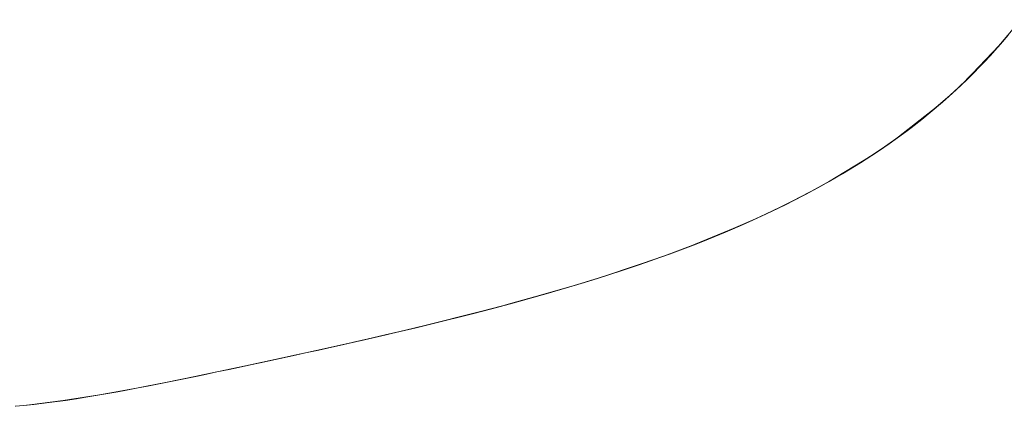
# Model space of a CAD drawing. Units: millimetres. Extents: x -3167 to 6913, y -2390 to 4738.
# Drawn here: x -1070 to -1063, y 2196 to 2199 of the extents above; entities that cross this region are included whole.
import ezdxf

# ---------------------------------------------------------------- set-up
doc = ezdxf.new("R2010")
doc.units = ezdxf.units.MM

# ---------------------------------------------------------------- blocks, each defined once
blk = doc.blocks.new('30037_dwg-456272-Level 1')
at = {"lineweight": 9}
for p, q in [((3122.5777, 1879.0429), (3122.3966, 1878.8282)), ((3122.5481, 1879.0061), (3122.4277, 1878.8634)), ((3122.3341, 1878.76), (3122.4888, 1878.9341)), ((3122.4277, 1878.8634), (3122.4888, 1878.9341)), ((3122.4888, 1878.9341), (3122.4332, 1878.8693)), ((3122.4888, 1878.9341), (3122.4364, 1878.8734)), ((3122.4277, 1878.8634), (3122.1955, 1878.6195)), ((3122.4364, 1878.8734), (3122.2367, 1878.6599)), ((3122.4277, 1878.8634), (3122.3019, 1878.7263)), ((3122.4277, 1878.8634), (3122.3019, 1878.7263)), ((3122.3341, 1878.76), (3122.4364, 1878.8734)), ((3122.4277, 1878.8634), (3122.3341, 1878.76)), ((3122.4364, 1878.8734), (3122.3966, 1878.8282)), ((3122.3966, 1878.8282), (3122.4332, 1878.8693)), ((3122.1603, 1878.5859), (3122.3966, 1878.8282)), ((3122.3655, 1878.7942), (3122.1955, 1878.6195)), ((3122.3966, 1878.8282), (3122.2367, 1878.6599)), ((3122.3655, 1878.7942), (3122.3966, 1878.8282)), ((3122.1702, 1878.5949), (3122.3019, 1878.7263)), ((3122.3019, 1878.7263), (3122.1955, 1878.6195)), ((3122.3019, 1878.7263), (3122.2367, 1878.6599)), ((3122.3019, 1878.7263), (3122.3341, 1878.76)), ((3122.2042, 1878.6278), (3122.1019, 1878.5316)), ((3122.2042, 1878.6278), (3122.1603, 1878.5859)), ((3122.2367, 1878.6599), (3122.1644, 1878.5895)), ((3122.2042, 1878.6278), (3122.1644, 1878.5895)), ((3122.1702, 1878.5949), (3122.2367, 1878.6599)), ((3122.2042, 1878.6278), (3122.2367, 1878.6599)), ((3122.0321, 1878.4695), (3122.1702, 1878.5949)), ((3122.1955, 1878.6195), (3122.1019, 1878.5316)), ((3122.1702, 1878.5949), (3122.1019, 1878.5316)), ((3122.1702, 1878.5949), (3122.1019, 1878.5316)), ((3122.1019, 1878.5316), (3122.1644, 1878.5895)), ((3122.1019, 1878.5316), (3122.1603, 1878.5859)), ((3122.1603, 1878.5859), (3122.1019, 1878.5316)), ((3122.1603, 1878.5859), (3122.1955, 1878.6195)), ((3122.1702, 1878.5949), (3122.1644, 1878.5895)), ((3122.1702, 1878.5949), (3122.1955, 1878.6195)), ((3121.9248, 1878.3791), (3122.1019, 1878.5316)), ((3122.1019, 1878.5316), (3121.9964, 1878.4385)), ((3122.0321, 1878.4695), (3122.1019, 1878.5316)), ((3122.1019, 1878.5316), (3122.0382, 1878.4747)), ((3122.1019, 1878.5316), (3122.0382, 1878.4747)), ((3122.0423, 1878.4782), (3122.1019, 1878.5316)), ((3122.0423, 1878.4782), (3122.1019, 1878.5316)), ((3121.7275, 1878.2274), (3121.9964, 1878.4385)), ((3122.0423, 1878.4782), (3121.8141, 1878.2917)), ((3121.9964, 1878.4385), (3121.8141, 1878.2917)), ((3121.8882, 1878.3497), (3122.0321, 1878.4695)), ((3121.9248, 1878.3791), (3122.0423, 1878.4782)), ((3122.0321, 1878.4695), (3121.9248, 1878.3791)), ((3121.9609, 1878.4089), (3122.0382, 1878.4747)), ((3122.0321, 1878.4695), (3121.9609, 1878.4089)), ((3121.9609, 1878.4089), (3121.9964, 1878.4385)), ((3122.0423, 1878.4782), (3121.9964, 1878.4385)), ((3121.9964, 1878.4385), (3122.0382, 1878.4747)), ((3122.0321, 1878.4695), (3122.0382, 1878.4747)), ((3121.8882, 1878.3497), (3121.9609, 1878.4089)), ((3121.8882, 1878.3497), (3121.9248, 1878.3791)), ((3121.8141, 1878.2917), (3121.7318, 1878.2304)), ((3121.8882, 1878.3497), (3121.7382, 1878.2352)), ((3121.7382, 1878.2352), (3121.8141, 1878.2917)), ((3121.8882, 1878.3497), (3121.7673, 1878.2566)), ((3121.7769, 1878.2638), (3121.8141, 1878.2917)), ((3121.8882, 1878.3497), (3121.8141, 1878.2917)), ((3121.5824, 1878.1259), (3121.7382, 1878.2352)), ((3121.7769, 1878.2638), (3121.6612, 1878.18)), ((3121.6612, 1878.18), (3121.7673, 1878.2566)), ((3121.7382, 1878.2352), (3121.6612, 1878.18)), ((3121.6612, 1878.18), (3121.7318, 1878.2304)), ((3121.6612, 1878.18), (3121.7318, 1878.2304)), ((3121.6612, 1878.18), (3121.7275, 1878.2274)), ((3121.7275, 1878.2274), (3121.6612, 1878.18)), ((3121.7769, 1878.2638), (3121.7275, 1878.2274)), ((3121.7275, 1878.2274), (3121.7673, 1878.2566)), ((3121.7769, 1878.2638), (3121.7318, 1878.2304)), ((3121.7382, 1878.2352), (3121.7318, 1878.2304)), ((3121.7382, 1878.2352), (3121.7673, 1878.2566)), ((3121.4618, 1878.0471), (3121.6612, 1878.18)), ((3121.6612, 1878.18), (3121.542, 1878.099)), ((3121.5824, 1878.1259), (3121.6612, 1878.18)), ((3121.6612, 1878.18), (3121.5891, 1878.1304)), ((3121.6612, 1878.18), (3121.5891, 1878.1304)), ((3121.6612, 1878.18), (3121.5938, 1878.1336)), ((3121.5938, 1878.1336), (3121.6612, 1878.18)), ((3121.2409, 1877.9149), (3121.542, 1878.099)), ((3121.5938, 1878.1336), (3121.3377, 1877.9711)), ((3121.542, 1878.099), (3121.3377, 1877.9711)), ((3121.4205, 1878.0214), (3121.5824, 1878.1259)), ((3121.4618, 1878.0471), (3121.5938, 1878.1336)), ((3121.5824, 1878.1259), (3121.4618, 1878.0471)), ((3121.5022, 1878.0732), (3121.5891, 1878.1304)), ((3121.5824, 1878.1259), (3121.5022, 1878.0732)), ((3121.542, 1878.099), (3121.5022, 1878.0732)), ((3121.5938, 1878.1336), (3121.542, 1878.099)), ((3121.542, 1878.099), (3121.5891, 1878.1304)), ((3121.5824, 1878.1259), (3121.5891, 1878.1304)), ((3121.2528, 1877.9219), (3121.4205, 1878.0214)), ((3121.4205, 1878.0214), (3121.2851, 1877.9405)), ((3121.4205, 1878.0214), (3121.3377, 1877.9711)), ((3121.4205, 1878.0214), (3121.5022, 1878.0732)), ((3121.4205, 1878.0214), (3121.4618, 1878.0471)), ((3121.167, 1877.8736), (3121.2961, 1877.9467)), ((3121.2409, 1877.9149), (3121.2961, 1877.9467)), ((3121.3377, 1877.9711), (3121.2458, 1877.9178)), ((3121.2961, 1877.9467), (3121.2458, 1877.9178)), ((3121.2528, 1877.9219), (3121.3377, 1877.9711)), ((3121.2961, 1877.9467), (3121.3377, 1877.9711)), ((3120.9345, 1877.7527), (3121.167, 1877.8736)), ((3120.9458, 1877.7582), (3121.167, 1877.8736)), ((3120.9906, 1877.7806), (3121.167, 1877.8736)), ((3120.9906, 1877.7806), (3121.167, 1877.8736)), ((3121.2528, 1877.9219), (3121.0793, 1877.8267)), ((3121.0793, 1877.8267), (3121.167, 1877.8736)), ((3121.0793, 1877.8267), (3121.167, 1877.8736)), ((3121.167, 1877.8736), (3121.0871, 1877.8307)), ((3121.167, 1877.8736), (3121.0871, 1877.8307)), ((3121.167, 1877.8736), (3121.2851, 1877.9405)), ((3121.2528, 1877.9219), (3121.167, 1877.8736)), ((3121.167, 1877.8736), (3121.2458, 1877.9178)), ((3121.167, 1877.8736), (3121.2458, 1877.9178)), ((3121.167, 1877.8736), (3121.2409, 1877.9149)), ((3121.2409, 1877.9149), (3121.167, 1877.8736)), ((3121.2409, 1877.9149), (3121.2851, 1877.9405)), ((3121.2528, 1877.9219), (3121.2458, 1877.9178)), ((3121.2528, 1877.9219), (3121.2851, 1877.9405)), ((3120.8871, 1877.7294), (3121.0871, 1877.8307)), ((3120.9002, 1877.7357), (3121.0793, 1877.8267)), ((3120.9345, 1877.7527), (3121.0871, 1877.8307)), ((3121.0793, 1877.8267), (3120.9345, 1877.7527)), ((3120.9458, 1877.7582), (3121.0871, 1877.8307)), ((3121.0793, 1877.8267), (3120.9906, 1877.7806)), ((3120.715, 1877.6486), (3120.9002, 1877.7357)), ((3120.8083, 1877.6916), (3120.9906, 1877.7806)), ((3120.9906, 1877.7806), (3120.8083, 1877.6916)), ((3120.8083, 1877.6916), (3120.9345, 1877.7527)), ((3120.9002, 1877.7357), (3120.8083, 1877.6916)), ((3120.9002, 1877.7357), (3120.8083, 1877.6916)), ((3120.8871, 1877.7294), (3120.9458, 1877.7582)), ((3120.8871, 1877.7294), (3120.9345, 1877.7527)), ((3120.9002, 1877.7357), (3120.9906, 1877.7806)), ((3120.9002, 1877.7357), (3120.9345, 1877.7527)), ((3120.9458, 1877.7582), (3120.9906, 1877.7806)), ((3120.5726, 1877.586), (3120.8083, 1877.6916)), ((3120.8083, 1877.6916), (3120.6674, 1877.6273)), ((3120.715, 1877.6486), (3120.8083, 1877.6916)), ((3120.715, 1877.6486), (3120.8083, 1877.6916)), ((3120.8083, 1877.6916), (3120.7229, 1877.6524)), ((3120.8083, 1877.6916), (3120.7229, 1877.6524)), ((3120.8083, 1877.6916), (3120.7284, 1877.6547)), ((3120.8083, 1877.6916), (3120.7284, 1877.6547)), ((3120.8871, 1877.7294), (3120.8083, 1877.6916)), ((3120.8871, 1877.7294), (3120.8083, 1877.6916)), ((3120.3136, 1877.4805), (3120.6674, 1877.6273)), ((3120.715, 1877.6486), (3120.3654, 1877.5007)), ((3120.3654, 1877.5007), (3120.6203, 1877.6068)), ((3120.7284, 1877.6547), (3120.4267, 1877.5252)), ((3120.4267, 1877.5252), (3120.6674, 1877.6273)), ((3120.715, 1877.6486), (3120.5241, 1877.5655)), ((3120.715, 1877.6486), (3120.5241, 1877.5655)), ((3120.5726, 1877.586), (3120.7284, 1877.6547)), ((3120.715, 1877.6486), (3120.5726, 1877.586)), ((3120.6203, 1877.6068), (3120.7229, 1877.6524)), ((3120.715, 1877.6486), (3120.6203, 1877.6068)), ((3120.6674, 1877.6273), (3120.6203, 1877.6068)), ((3120.7284, 1877.6547), (3120.6674, 1877.6273)), ((3120.6674, 1877.6273), (3120.7229, 1877.6524)), ((3120.3276, 1877.486), (3120.5726, 1877.586)), ((3120.3276, 1877.486), (3120.5241, 1877.5655)), ((3120.5241, 1877.5655), (3120.3654, 1877.5007)), ((3120.5726, 1877.586), (3120.4267, 1877.5252)), ((3120.5241, 1877.5655), (3120.5726, 1877.586)), ((3120.3276, 1877.486), (3120.1255, 1877.4097)), ((3120.3781, 1877.5059), (3120.2273, 1877.4473)), ((3120.2273, 1877.4473), (3120.3654, 1877.5007)), ((3120.3276, 1877.486), (3120.2273, 1877.4473)), ((3120.2273, 1877.4473), (3120.3194, 1877.4826)), ((3120.2273, 1877.4473), (3120.3194, 1877.4826)), ((3120.2273, 1877.4473), (3120.3136, 1877.4805)), ((3120.3136, 1877.4805), (3120.2273, 1877.4473)), ((3120.3781, 1877.5059), (3120.3136, 1877.4805)), ((3120.3136, 1877.4805), (3120.3654, 1877.5007)), ((3120.3781, 1877.5059), (3120.3194, 1877.4826)), ((3120.3276, 1877.486), (3120.3654, 1877.5007)), ((3120.3781, 1877.5059), (3120.4267, 1877.5252)), ((3120.1401, 1877.4149), (3119.8119, 1877.301)), ((3120.1255, 1877.4097), (3119.9177, 1877.3364)), ((3119.9703, 1877.3544), (3120.2273, 1877.4473)), ((3119.9703, 1877.3544), (3120.1401, 1877.4149)), ((3120.1255, 1877.4097), (3119.9703, 1877.3544)), ((3120.0223, 1877.3726), (3120.1343, 1877.4129)), ((3120.1255, 1877.4097), (3120.0223, 1877.3726)), ((3120.2273, 1877.4473), (3120.0735, 1877.3908)), ((3120.1401, 1877.4149), (3120.0735, 1877.3908)), ((3120.0735, 1877.3908), (3120.1343, 1877.4129)), ((3120.1255, 1877.4097), (3120.2273, 1877.4473)), ((3120.1255, 1877.4097), (3120.2273, 1877.4473)), ((3120.1255, 1877.4097), (3120.1343, 1877.4129)), ((3120.2273, 1877.4473), (3120.1343, 1877.4129)), ((3120.1401, 1877.4149), (3120.2273, 1877.4473)), ((3120.1401, 1877.4149), (3120.2273, 1877.4473)), ((3119.6898, 1877.2613), (3120.0735, 1877.3908)), ((3119.7052, 1877.2662), (3119.9703, 1877.3544)), ((3119.7052, 1877.2662), (3119.9177, 1877.3364)), ((3119.9177, 1877.3364), (3119.7459, 1877.2793)), ((3119.8119, 1877.301), (3120.0735, 1877.3908)), ((3119.9703, 1877.3544), (3119.8119, 1877.301)), ((3119.9177, 1877.3364), (3120.0223, 1877.3726)), ((3119.9177, 1877.3364), (3119.9703, 1877.3544)), ((3120.0735, 1877.3908), (3120.0223, 1877.3726)), ((3119.7052, 1877.2662), (3119.4881, 1877.1988)), ((3119.7593, 1877.2838), (3119.5968, 1877.2322)), ((3119.5968, 1877.2322), (3119.7459, 1877.2793)), ((3119.7052, 1877.2662), (3119.5968, 1877.2322)), ((3119.7052, 1877.2662), (3119.5968, 1877.2322)), ((3119.5968, 1877.2322), (3119.6959, 1877.2633)), ((3119.5968, 1877.2322), (3119.6898, 1877.2613)), ((3119.6898, 1877.2613), (3119.5968, 1877.2322)), ((3119.7593, 1877.2838), (3119.6898, 1877.2613)), ((3119.6898, 1877.2613), (3119.7459, 1877.2793)), ((3119.8119, 1877.301), (3119.6959, 1877.2633)), ((3119.7593, 1877.2838), (3119.6959, 1877.2633)), ((3119.7052, 1877.2662), (3119.6959, 1877.2633)), ((3119.7052, 1877.2662), (3119.8119, 1877.301)), ((3119.7052, 1877.2662), (3119.7459, 1877.2793)), ((3119.7593, 1877.2838), (3119.8119, 1877.301)), ((3119.4881, 1877.1988), (3119.0875, 1877.0837)), ((3119.5035, 1877.2034), (3119.1567, 1877.1027)), ((3119.4881, 1877.1988), (3119.2677, 1877.1341)), ((3119.4881, 1877.1988), (3119.2677, 1877.1341)), ((3119.323, 1877.15), (3119.5968, 1877.2322)), ((3119.323, 1877.15), (3119.5035, 1877.2034)), ((3119.4881, 1877.1988), (3119.323, 1877.15)), ((3119.3782, 1877.1661), (3119.4974, 1877.2017)), ((3119.4881, 1877.1988), (3119.3782, 1877.1661)), ((3119.5968, 1877.2322), (3119.4323, 1877.1821)), ((3119.5035, 1877.2034), (3119.4323, 1877.1821)), ((3119.4323, 1877.1821), (3119.4974, 1877.2017)), ((3119.4881, 1877.1988), (3119.5968, 1877.2322)), ((3119.4881, 1877.1988), (3119.5968, 1877.2322)), ((3119.4881, 1877.1988), (3119.4974, 1877.2017)), ((3119.5968, 1877.2322), (3119.4974, 1877.2017)), ((3119.5968, 1877.2322), (3119.5035, 1877.2034)), ((3119.5035, 1877.2034), (3119.5968, 1877.2322)), ((3119.0294, 1877.0677), (3119.3782, 1877.1661)), ((3119.0451, 1877.0721), (3119.2677, 1877.1341)), ((3119.0875, 1877.0837), (3119.3782, 1877.1661)), ((3119.2677, 1877.1341), (3119.0875, 1877.0837)), ((3119.1567, 1877.1027), (3119.2773, 1877.1369)), ((3119.2677, 1877.1341), (3119.1567, 1877.1027)), ((3119.2677, 1877.1341), (3119.323, 1877.15)), ((3119.3782, 1877.1661), (3119.2773, 1877.1369)), ((3119.4323, 1877.1821), (3119.3782, 1877.1661)), ((3119.0451, 1877.0721), (3118.821, 1877.0125)), ((3118.9335, 1877.042), (3119.1018, 1877.0875)), ((3118.9335, 1877.042), (3119.0875, 1877.0837)), ((3119.0451, 1877.0721), (3118.9335, 1877.042)), ((3118.9335, 1877.042), (3119.0358, 1877.0694)), ((3118.9335, 1877.042), (3119.0358, 1877.0694)), ((3118.9335, 1877.042), (3119.0294, 1877.0677)), ((3119.0294, 1877.0677), (3118.9335, 1877.042)), ((3119.0294, 1877.0677), (3119.1018, 1877.0875)), ((3119.0294, 1877.0677), (3119.0875, 1877.0837)), ((3119.1018, 1877.0875), (3119.0358, 1877.0694)), ((3119.0451, 1877.0721), (3119.0875, 1877.0837)), ((3119.1018, 1877.0875), (3119.1567, 1877.1027)), ((3118.3568, 1876.8968), (3118.7088, 1876.9837)), ((3118.821, 1877.0125), (3118.4149, 1876.9107)), ((3118.4149, 1876.9107), (3118.7088, 1876.9837)), ((3118.837, 1877.0165), (3118.4844, 1876.9276)), ((3118.821, 1877.0125), (3118.5966, 1876.9553)), ((3118.821, 1877.0125), (3118.5966, 1876.9553)), ((3118.7088, 1876.9837), (3118.6062, 1876.9578)), ((3118.653, 1876.9694), (3118.9335, 1877.042)), ((3118.653, 1876.9694), (3118.837, 1877.0165)), ((3118.821, 1877.0125), (3118.653, 1876.9694)), ((3118.7088, 1876.9837), (3118.8306, 1877.0151)), ((3118.821, 1877.0125), (3118.7088, 1876.9837)), ((3118.7643, 1876.9978), (3118.7088, 1876.9837)), ((3118.9335, 1877.042), (3118.7643, 1876.9978)), ((3118.837, 1877.0165), (3118.7643, 1876.9978)), ((3118.7643, 1876.9978), (3118.8306, 1877.0151)), ((3118.821, 1877.0125), (3118.9335, 1877.042)), ((3118.821, 1877.0125), (3118.9335, 1877.042)), ((3118.9335, 1877.042), (3118.8306, 1877.0151)), ((3118.837, 1877.0165), (3118.9335, 1877.042)), ((3118.837, 1877.0165), (3118.9335, 1877.042)), ((3118.4291, 1876.9142), (3118.2608, 1876.874)), ((3118.4291, 1876.9142), (3118.3568, 1876.8968)), ((3118.4844, 1876.9276), (3118.3631, 1876.8982)), ((3118.4291, 1876.9142), (3118.3631, 1876.8982)), ((3118.5966, 1876.9553), (3118.3724, 1876.9006)), ((3118.5966, 1876.9553), (3118.4149, 1876.9107)), ((3118.4291, 1876.9142), (3118.4844, 1876.9276)), ((3118.4844, 1876.9276), (3118.6062, 1876.9578)), ((3118.5966, 1876.9553), (3118.4844, 1876.9276)), ((3118.5966, 1876.9553), (3118.653, 1876.9694)), ((3118.1652, 1876.8514), (3117.8199, 1876.7727)), ((3117.9289, 1876.7972), (3118.1498, 1876.8478)), ((3117.9838, 1876.8097), (3118.2608, 1876.874)), ((3117.9838, 1876.8097), (3118.1652, 1876.8514)), ((3118.1498, 1876.8478), (3117.9838, 1876.8097)), ((3118.0387, 1876.8222), (3118.1588, 1876.85)), ((3118.1498, 1876.8478), (3118.0387, 1876.8222)), ((3118.2608, 1876.874), (3118.0934, 1876.8349)), ((3118.1652, 1876.8514), (3118.0934, 1876.8349)), ((3118.0934, 1876.8349), (3118.1588, 1876.85)), ((3118.3724, 1876.9006), (3118.1498, 1876.8478)), ((3118.1498, 1876.8478), (3118.2608, 1876.874)), ((3118.1498, 1876.8478), (3118.2608, 1876.874)), ((3118.2608, 1876.874), (3118.1588, 1876.85)), ((3118.2608, 1876.874), (3118.1588, 1876.85)), ((3118.2608, 1876.874), (3118.1652, 1876.8514)), ((3118.2608, 1876.874), (3118.1652, 1876.8514)), ((3118.4149, 1876.9107), (3118.2608, 1876.874)), ((3118.3724, 1876.9006), (3118.2608, 1876.874)), ((3118.2608, 1876.874), (3118.3631, 1876.8982)), ((3118.2608, 1876.874), (3118.3631, 1876.8982)), ((3118.2608, 1876.874), (3118.3568, 1876.8968)), ((3118.3568, 1876.8968), (3118.2608, 1876.874)), ((3118.3568, 1876.8968), (3118.4149, 1876.9107)), ((3118.3724, 1876.9006), (3118.4149, 1876.9107)), ((3117.696, 1876.7452), (3118.0387, 1876.8222)), ((3117.7114, 1876.7485), (3117.9289, 1876.7972)), ((3117.9289, 1876.7972), (3117.7524, 1876.7577)), ((3117.8199, 1876.7727), (3117.9385, 1876.7993)), ((3117.9289, 1876.7972), (3117.8199, 1876.7727)), ((3117.9289, 1876.7972), (3118.0387, 1876.8222)), ((3117.9289, 1876.7972), (3117.9838, 1876.8097)), ((3118.0387, 1876.8222), (3117.9385, 1876.7993)), ((3118.0934, 1876.8349), (3118.0387, 1876.8222)), ((3117.3411, 1876.6679), (3117.6039, 1876.725)), ((3117.6039, 1876.725), (3117.4446, 1876.6902)), ((3117.7114, 1876.7485), (3117.4978, 1876.7017)), ((3117.4978, 1876.7017), (3117.6039, 1876.725)), ((3117.4978, 1876.7017), (3117.6039, 1876.725)), ((3117.6039, 1876.725), (3117.5068, 1876.7038)), ((3117.6039, 1876.725), (3117.5068, 1876.7038)), ((3117.6039, 1876.725), (3117.5129, 1876.7051)), ((3117.5129, 1876.7051), (3117.6039, 1876.725)), ((3117.6039, 1876.725), (3117.7661, 1876.7607)), ((3117.6039, 1876.725), (3117.7524, 1876.7577)), ((3117.7114, 1876.7485), (3117.6039, 1876.725)), ((3117.7114, 1876.7485), (3117.6039, 1876.725)), ((3117.6039, 1876.725), (3117.7024, 1876.7466)), ((3117.6039, 1876.725), (3117.7024, 1876.7466)), ((3117.6039, 1876.725), (3117.696, 1876.7452)), ((3117.696, 1876.7452), (3117.6039, 1876.725)), ((3117.696, 1876.7452), (3117.7661, 1876.7607)), ((3117.696, 1876.7452), (3117.7524, 1876.7577)), ((3117.8199, 1876.7727), (3117.7024, 1876.7466)), ((3117.7661, 1876.7607), (3117.7024, 1876.7466)), ((3117.7114, 1876.7485), (3117.8199, 1876.7727)), ((3117.7114, 1876.7485), (3117.7524, 1876.7577)), ((3117.7661, 1876.7607), (3117.8199, 1876.7727)), ((3117.0725, 1876.6105), (3117.4446, 1876.6902)), ((3117.0725, 1876.6105), (3117.3931, 1876.6791)), ((3117.0868, 1876.6135), (3117.3411, 1876.6679)), ((3117.2894, 1876.6568), (3117.0868, 1876.6135)), ((3117.2894, 1876.6568), (3117.0868, 1876.6135)), ((3117.5129, 1876.7051), (3117.1873, 1876.6349)), ((3117.1873, 1876.6349), (3117.4446, 1876.6902)), ((3117.3411, 1876.6679), (3117.1873, 1876.6349)), ((3117.4978, 1876.7017), (3117.2894, 1876.6568)), ((3117.4978, 1876.7017), (3117.2894, 1876.6568)), ((3117.2894, 1876.6568), (3117.3931, 1876.6791)), ((3117.2894, 1876.6568), (3117.3411, 1876.6679)), ((3117.3411, 1876.6679), (3117.5129, 1876.7051)), ((3117.4978, 1876.7017), (3117.3411, 1876.6679)), ((3117.3931, 1876.6791), (3117.5068, 1876.7038)), ((3117.4978, 1876.7017), (3117.3931, 1876.6791)), ((3117.4446, 1876.6902), (3117.3931, 1876.6791)), ((3117.5129, 1876.7051), (3117.4446, 1876.6902)), ((3117.4446, 1876.6902), (3117.5068, 1876.7038)), ((3116.6077, 1876.5144), (3116.9039, 1876.575)), ((3116.8903, 1876.5721), (3116.7002, 1876.533)), ((3116.8903, 1876.5721), (3116.7002, 1876.533)), ((3116.747, 1876.5424), (3116.9876, 1876.5926)), ((3116.747, 1876.5424), (3116.9039, 1876.575)), ((3116.8903, 1876.5721), (3116.747, 1876.5424)), ((3116.7943, 1876.5523), (3116.8981, 1876.5737)), ((3116.9876, 1876.5926), (3116.8414, 1876.5619)), ((3116.9039, 1876.575), (3116.8414, 1876.5619)), ((3116.8414, 1876.5619), (3116.8981, 1876.5737)), ((3116.8903, 1876.5721), (3117.0868, 1876.6135)), ((3116.8903, 1876.5721), (3116.8981, 1876.5737)), ((3116.9876, 1876.5926), (3116.8981, 1876.5737)), ((3116.9876, 1876.5926), (3116.8981, 1876.5737)), ((3116.9876, 1876.5926), (3116.9039, 1876.575)), ((3116.9039, 1876.575), (3116.9876, 1876.5926)), ((3116.9876, 1876.5926), (3117.1249, 1876.6216)), ((3116.9876, 1876.5926), (3117.0781, 1876.6118)), ((3116.9876, 1876.5926), (3117.0781, 1876.6118)), ((3116.9876, 1876.5926), (3117.0725, 1876.6105)), ((3117.0725, 1876.6105), (3116.9876, 1876.5926)), ((3117.0725, 1876.6105), (3117.1373, 1876.6243)), ((3117.0725, 1876.6105), (3117.1249, 1876.6216)), ((3117.1873, 1876.6349), (3117.0781, 1876.6118)), ((3117.0868, 1876.6135), (3117.1873, 1876.6349)), ((3117.0868, 1876.6135), (3117.1249, 1876.6216)), ((3117.1873, 1876.6349), (3117.1373, 1876.6243)), ((3116.6539, 1876.5235), (3116.4281, 1876.4794)), ((3116.563, 1876.5055), (3116.4281, 1876.4794)), ((3116.5045, 1876.494), (3116.8414, 1876.5619)), ((3116.5045, 1876.494), (3116.6539, 1876.5235)), ((3116.5045, 1876.494), (3116.563, 1876.5055)), ((3116.6077, 1876.5144), (3116.5095, 1876.4951)), ((3116.563, 1876.5055), (3116.5095, 1876.4951)), ((3116.517, 1876.4965), (3116.747, 1876.5424)), ((3116.7002, 1876.533), (3116.517, 1876.4965)), ((3116.7002, 1876.533), (3116.517, 1876.4965)), ((3116.517, 1876.4965), (3116.6539, 1876.5235)), ((3116.517, 1876.4965), (3116.6077, 1876.5144)), ((3116.6077, 1876.5144), (3116.563, 1876.5055)), ((3116.6077, 1876.5144), (3116.8414, 1876.5619)), ((3116.747, 1876.5424), (3116.6077, 1876.5144)), ((3116.7943, 1876.5523), (3116.6539, 1876.5235)), ((3116.7002, 1876.533), (3116.6539, 1876.5235)), ((3116.7002, 1876.533), (3116.747, 1876.5424)), ((3116.7943, 1876.5523), (3116.8414, 1876.5619)), ((3116.2984, 1876.4552), (3116.0912, 1876.4192)), ((3116.2557, 1876.4475), (3116.0912, 1876.4192)), ((3116.2144, 1876.4401), (3116.0912, 1876.4192)), ((3116.161, 1876.431), (3116.4281, 1876.4794)), ((3116.2984, 1876.4552), (3116.161, 1876.431)), ((3116.161, 1876.431), (3116.2144, 1876.4401)), ((3116.3412, 1876.4631), (3116.1726, 1876.4328)), ((3116.3412, 1876.4631), (3116.1726, 1876.4328)), ((3116.1726, 1876.4328), (3116.2984, 1876.4552)), ((3116.1726, 1876.4328), (3116.2557, 1876.4475)), ((3116.2144, 1876.4401), (3116.2557, 1876.4475)), ((3116.2557, 1876.4475), (3116.4281, 1876.4794)), ((3116.2557, 1876.4475), (3116.4281, 1876.4794)), ((3116.3412, 1876.4631), (3116.2557, 1876.4475)), ((3116.2984, 1876.4552), (3116.4281, 1876.4794)), ((3116.2984, 1876.4552), (3116.3487, 1876.4644)), ((3116.3412, 1876.4631), (3116.2984, 1876.4552)), ((3116.3412, 1876.4631), (3116.517, 1876.4965)), ((3116.3412, 1876.4631), (3116.517, 1876.4965)), ((3116.3412, 1876.4631), (3116.4281, 1876.4794)), ((3116.3412, 1876.4631), (3116.4281, 1876.4794)), ((3116.4281, 1876.4794), (3116.3487, 1876.4644)), ((3116.4281, 1876.4794), (3116.3487, 1876.4644)), ((3116.517, 1876.4965), (3116.4281, 1876.4794)), ((3116.517, 1876.4965), (3116.4281, 1876.4794)), ((3116.4281, 1876.4794), (3116.5095, 1876.4951)), ((3116.5045, 1876.494), (3116.4281, 1876.4794)), ((3116.5045, 1876.494), (3116.4281, 1876.4794)), ((3115.822, 1876.3792), (3115.6456, 1876.3592)), ((3115.7145, 1876.3663), (3115.6456, 1876.3592)), ((3115.8964, 1876.3894), (3115.6467, 1876.3597)), ((3115.8592, 1876.3842), (3115.6467, 1876.3597)), ((3115.7046, 1876.3653), (3115.9723, 1876.4004)), ((3115.7046, 1876.3653), (3115.822, 1876.3792)), ((3116.0229, 1876.4081), (3115.7087, 1876.3656)), ((3115.7857, 1876.3746), (3115.7087, 1876.3656)), ((3115.7505, 1876.3704), (3115.7087, 1876.3656)), ((3115.7145, 1876.3663), (3115.822, 1876.3792)), ((3115.7505, 1876.3704), (3115.7857, 1876.3746)), ((3115.9723, 1876.4004), (3115.7857, 1876.3746)), ((3115.8964, 1876.3894), (3115.7857, 1876.3746)), ((3115.9342, 1876.3948), (3115.822, 1876.3792)), ((3116.1726, 1876.4328), (3115.8592, 1876.3842)), ((3115.8592, 1876.3842), (3115.8964, 1876.3894)), ((3115.8964, 1876.3894), (3116.0229, 1876.4081)), ((3115.9342, 1876.3948), (3116.0185, 1876.4076)), ((3116.0118, 1876.4065), (3115.9342, 1876.3948)), ((3115.9342, 1876.3948), (3115.9723, 1876.4004)), ((3115.9723, 1876.4004), (3116.0185, 1876.4076)), ((3116.0118, 1876.4065), (3116.0185, 1876.4076)), ((3116.0912, 1876.4192), (3116.0185, 1876.4076)), ((3116.0912, 1876.4192), (3116.0229, 1876.4081)), ((3116.1726, 1876.4328), (3116.0912, 1876.4192)), ((3116.1726, 1876.4328), (3116.0912, 1876.4192)), ((3116.161, 1876.431), (3116.0912, 1876.4192)), ((3115.6456, 1876.3592), (3115.5842, 1876.3536)), ((3115.588, 1876.3541), (3115.6456, 1876.3592)), ((3115.6456, 1876.3592), (3115.7087, 1876.3656)), ((3115.7046, 1876.3653), (3115.6456, 1876.3592))]:
    blk.add_line(p, q, dxfattribs=at)

msp = doc.modelspace()

# ---------------------------------------------------------------- block references
at = {"lineweight": 9}
msp.add_blockref('30037_dwg-456272-Level 1', (-4185.1452, 319.8478), dxfattribs=at)

doc.saveas('drawing.dxf')
